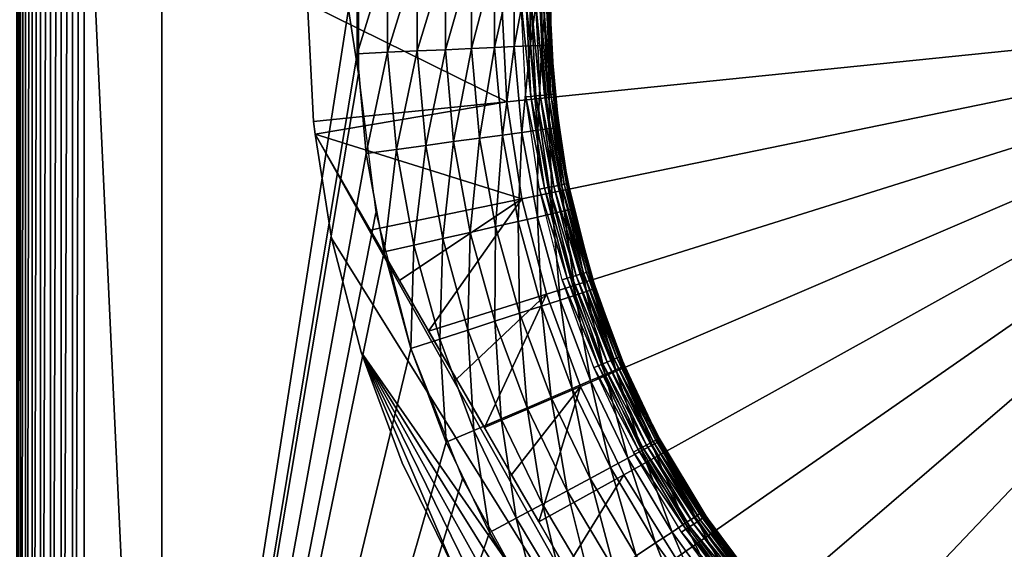
# Model space of a CAD drawing. Extents: x 0 to 603, y 0 to 78.
# Drawn here: x 571 to 582, y 52 to 58 of the extents above; entities that cross this region are included whole.
import ezdxf

# ---------------------------------------------------------------- set-up
doc = ezdxf.new("R2010")
doc.units = 0
doc.header["$MEASUREMENT"] = 0

msp = doc.modelspace()

# ---------------------------------------------------------------- linework, layer by layer
for points in [[(572.82782, 75.5, 980.200012), (571.32782, 75.5, 980.200012), (572.82782, 43.25, 980.200012)], [(572.82782, 43.25, 980.200012), (571.32782, 75.5, 980.200012), (571.32782, 43.25, 980.200012)], [(571.338379, 40.5, 13.27845), (571.338379, 75.5, 13.27845), (571.369995, 75.5, 13.16058)], [(571.338379, 40.5, 13.27845), (571.369995, 75.5, 13.16058), (571.369995, 40.5, 13.16058)], [(571.369995, 40.5, 13.16058), (571.369995, 75.5, 13.16058), (571.42157, 75.5, 13.05)], [(571.369995, 40.5, 13.16058), (571.42157, 75.5, 13.05), (571.42157, 40.5, 13.05)], [(571.42157, 40.5, 13.05), (571.42157, 75.5, 13.05), (571.491577, 75.5, 12.95005)], [(571.42157, 40.5, 13.05), (571.491577, 75.5, 12.95005), (571.491577, 40.5, 12.95005)], [(571.491577, 40.5, 12.95005), (571.491577, 75.5, 12.95005), (571.57782, 75.5, 12.86377)], [(571.491577, 40.5, 12.95005), (571.57782, 75.5, 12.86377), (571.57782, 40.5, 12.86377)], [(571.57782, 40.5, 12.86377), (571.57782, 75.5, 12.86377), (571.677795, 75.5, 12.79378)], [(571.57782, 40.5, 12.86377), (571.677795, 75.5, 12.79378), (571.677795, 40.5, 12.79378)], [(571.677795, 40.5, 12.79378), (571.677795, 75.5, 12.79378), (571.788391, 75.5, 12.74221)], [(571.677795, 40.5, 12.79378), (571.788391, 75.5, 12.74221), (571.788391, 40.5, 12.74221)], [(571.788391, 40.5, 12.74221), (571.788391, 75.5, 12.74221), (571.906189, 75.5, 12.71063)], [(571.788391, 40.5, 12.74221), (571.906189, 75.5, 12.71063), (571.906189, 40.5, 12.71063)], [(571.906189, 40.5, 12.71063), (571.906189, 75.5, 12.71063), (572.027771, 75.5, 12.7)], [(571.906189, 40.5, 12.71063), (572.027771, 75.5, 12.7), (572.027771, 40.5, 12.7)], [(572.027771, 75.5, 12.7), (574.850525, 58.722092, 12.7), (574.850525, 57.277908, 12.7)], [(572.027771, 75.5, 12.7), (574.850525, 57.277908, 12.7), (572.027771, 40.5, 12.7)], [(572.027771, 40.5, 981.700012), (574.839417, 58.515942, 981.700012), (572.027771, 75.5, 981.700012)], [(572.82782, 43.25, 83.849998), (572.82782, 46, 50.25), (572.82782, 75.5, 83.849998)], [(572.82782, 75.5, 83.849998), (572.82782, 46, 50.25), (572.82782, 70, 50.25)], [(572.82782, 75.5, 14.2), (572.82782, 70, 26.25), (572.82782, 43.25, 14.2)], [(572.82782, 70, 141.449997), (572.82782, 75.5, 170.199997), (572.82782, 46, 141.449997)], [(572.82782, 46, 141.449997), (572.82782, 75.5, 170.199997), (572.82782, 43.25, 170.199997)], [(572.82782, 70, 117.449997), (572.82782, 43.25, 83.849998), (572.82782, 75.5, 83.849998)], [(572.82782, 70, 198.949997), (572.82782, 43.25, 170.199997), (572.82782, 75.5, 170.199997)], [(572.82782, 70, 222.949997), (572.82782, 75.5, 279.200012), (572.82782, 46, 222.949997)], [(572.82782, 46, 222.949997), (572.82782, 75.5, 279.200012), (572.82782, 43.25, 279.200012)], [(572.82782, 70, 359.450012), (572.82782, 75.5, 388.200012), (572.82782, 46, 359.450012)], [(572.82782, 46, 359.450012), (572.82782, 75.5, 388.200012), (572.82782, 43.25, 388.200012)], [(572.82782, 70, 335.450012), (572.82782, 43.25, 279.200012), (572.82782, 75.5, 279.200012)], [(572.82782, 70, 416.950012), (572.82782, 43.25, 388.200012), (572.82782, 75.5, 388.200012)], [(572.82782, 70, 440.950012), (572.82782, 75.5, 497.200012), (572.82782, 46, 440.950012)], [(572.82782, 46, 440.950012), (572.82782, 75.5, 497.200012), (572.82782, 43.25, 497.200012)], [(572.82782, 75.5, 497.200012), (572.82782, 70, 553.450012), (572.82782, 43.25, 497.200012)], [(572.82782, 70, 658.950012), (572.82782, 75.5, 715.200012), (572.82782, 46, 658.950012)], [(572.82782, 46, 658.950012), (572.82782, 75.5, 715.200012), (572.82782, 43.25, 715.200012)], [(572.82782, 70, 771.450012), (572.82782, 43.25, 715.200012), (572.82782, 75.5, 715.200012)], [(572.82782, 70, 852.950012), (572.82782, 43.25, 824.200012), (572.82782, 75.5, 824.200012)], [(572.82782, 75.5, 824.200012), (572.82782, 43.25, 824.200012), (572.82782, 46, 795.450012)], [(572.82782, 75.5, 824.200012), (572.82782, 46, 795.450012), (572.82782, 70, 795.450012)], [(572.82782, 70, 876.950012), (572.82782, 75.5, 910.549988), (572.82782, 46, 876.950012)], [(572.82782, 46, 968.150024), (572.82782, 70, 968.150024), (572.82782, 75.5, 974.174988)], [(572.82782, 75.5, 910.549988), (572.82782, 70, 944.150024), (572.82782, 43.25, 910.549988)], [(572.82782, 75.5, 910.549988), (572.82782, 43.25, 910.549988), (572.82782, 46, 876.950012)], [(572.82782, 46, 968.150024), (572.82782, 75.5, 974.174988), (572.82782, 43.25, 974.174988)], [(572.82782, 43.25, 974.174988), (572.82782, 75.5, 974.174988), (572.82782, 75.5, 980.200012)], [(572.82782, 43.25, 974.174988), (572.82782, 75.5, 980.200012), (572.82782, 43.25, 980.200012)], [(572.82782, 43.25, 14.2), (572.82782, 70, 26.25), (572.82782, 46, 26.25)], [(572.82782, 46, 117.449997), (572.82782, 43.25, 83.849998), (572.82782, 70, 117.449997)], [(572.82782, 46, 198.949997), (572.82782, 43.25, 170.199997), (572.82782, 70, 198.949997)], [(572.82782, 46, 335.450012), (572.82782, 43.25, 279.200012), (572.82782, 70, 335.450012)], [(572.82782, 46, 416.950012), (572.82782, 43.25, 388.200012), (572.82782, 70, 416.950012)], [(572.82782, 70, 634.950012), (572.82782, 46, 634.950012), (572.82782, 70, 577.450012)], [(572.82782, 43.25, 497.200012), (572.82782, 70, 553.450012), (572.82782, 46, 553.450012)], [(572.82782, 46, 634.950012), (572.82782, 46, 577.450012), (572.82782, 70, 577.450012)], [(572.82782, 46, 771.450012), (572.82782, 43.25, 715.200012), (572.82782, 70, 771.450012)], [(572.82782, 46, 944.150024), (572.82782, 43.25, 910.549988), (572.82782, 70, 944.150024)], [(572.82782, 46, 852.950012), (572.82782, 43.25, 824.200012), (572.82782, 70, 852.950012)], [(572.027771, 40.5, 981.700012), (574.839417, 57.484051, 981.700012), (574.839417, 58.515942, 981.700012)], [(575.151917, 58.501911, 981.675415), (574.839417, 58.515942, 981.700012), (574.839417, 57.484051, 981.700012)], [(575.151917, 58.501911, 981.675415), (574.839417, 57.484051, 981.700012), (575.151917, 57.498089, 981.675415)], [(575.456787, 58.48822, 981.602112), (575.151917, 58.501911, 981.675415), (575.151917, 57.498089, 981.675415)], [(575.456787, 58.48822, 981.602112), (575.151917, 57.498089, 981.675415), (575.456787, 57.51178, 981.602112)], [(575.746399, 58.475208, 981.481995), (575.456787, 58.48822, 981.602112), (575.456787, 57.51178, 981.602112)], [(575.746399, 58.475208, 981.481995), (575.456787, 57.51178, 981.602112), (575.746399, 57.524792, 981.481995)], [(576.013794, 58.4632, 981.317993), (575.746399, 58.475208, 981.481995), (575.746399, 57.524792, 981.481995)], [(576.013794, 58.4632, 981.317993), (575.746399, 57.524792, 981.481995), (576.013794, 57.536789, 981.317993)], [(576.252197, 58.452499, 981.114197), (576.013794, 58.4632, 981.317993), (576.013794, 57.536789, 981.317993)], [(576.252197, 58.452499, 981.114197), (576.013794, 57.536789, 981.317993), (576.252197, 57.547501, 981.114197)], [(576.455811, 58.443352, 980.87561), (576.252197, 58.452499, 981.114197), (576.252197, 57.547501, 981.114197)], [(576.455811, 58.443352, 980.87561), (576.252197, 57.547501, 981.114197), (576.455811, 57.556648, 980.87561)], [(576.619629, 58.435989, 980.607971), (576.455811, 58.443352, 980.87561), (576.455811, 57.556648, 980.87561)], [(576.619629, 58.435989, 980.607971), (576.455811, 57.556648, 980.87561), (576.619629, 57.563999, 980.607971)], [(576.739624, 58.430611, 980.317993), (576.619629, 58.435989, 980.607971), (576.619629, 57.563999, 980.607971)], [(576.739624, 58.430611, 980.317993), (576.619629, 57.563999, 980.607971), (576.739624, 57.569389, 980.317993)], [(576.812805, 58.427319, 980.012878), (576.739624, 58.430611, 980.317993), (576.739624, 57.569389, 980.317993)], [(576.812805, 58.427319, 980.012878), (576.739624, 57.569389, 980.317993), (576.812805, 57.572681, 980.012878)], [(576.812805, 57.572681, 980.012878), (576.833618, 57.668449, 979.700012), (576.812805, 58.427319, 980.012878)], [(576.812805, 58.427319, 980.012878), (576.833618, 57.668449, 979.700012), (576.837402, 58.426208, 979.700012)], [(576.833618, 57.668449, 969), (576.82782, 58, 969), (576.837402, 58.426208, 979.700012)], [(576.833618, 57.668449, 979.700012), (576.833618, 57.668449, 969), (576.837402, 58.426208, 979.700012)], [(576.379089, 56.988319, 6.699998), (574.389404, 56.78598, 7.8547), (574.32782, 58, 7.8547)], [(576.379089, 56.988319, 6.699998), (574.32782, 58, 7.8547), (576.32782, 58, 6.699998)], [(574.389404, 56.78598, 7.8547), (574.389404, 56.78598, 12.7), (574.32782, 58, 12.7)], [(574.389404, 56.78598, 7.8547), (574.32782, 58, 12.7), (574.32782, 58, 7.8547)], [(586.32782, 58, 6.699998), (576.379089, 56.988319, 6.699998), (576.32782, 58, 6.699998)], [(586.32782, 58, 6.699998), (576.532471, 55.987011, 6.699998), (576.379089, 56.988319, 6.699998)], [(576.62677, 57.04454, 968.70459), (576.575012, 57.039429, 968.700012), (576.527771, 58, 968.700012)], [(576.62677, 57.04454, 968.70459), (576.527771, 58, 968.700012), (576.579895, 58, 968.70459)], [(576.786377, 55.006371, 6.699998), (576.532471, 55.987011, 6.699998), (586.32782, 58, 6.699998)], [(576.677124, 57.049492, 968.718079), (576.62677, 57.04454, 968.70459), (576.579895, 58, 968.70459)], [(576.677124, 57.049492, 968.718079), (576.579895, 58, 968.70459), (576.630371, 58, 968.718079)], [(576.724304, 57.054131, 968.740173), (576.677124, 57.049492, 968.718079), (576.630371, 58, 968.718079)], [(576.724304, 57.054131, 968.740173), (576.630371, 58, 968.718079), (576.677795, 58, 968.740173)], [(576.766907, 57.058331, 968.770203), (576.724304, 57.054131, 968.740173), (576.677795, 58, 968.740173)], [(576.766907, 57.058331, 968.770203), (576.677795, 58, 968.740173), (576.720581, 58, 968.770203)], [(576.803711, 57.061958, 968.80719), (576.766907, 57.058331, 968.770203), (576.720581, 58, 968.770203)], [(576.803711, 57.061958, 968.80719), (576.720581, 58, 968.770203), (576.757629, 58, 968.80719)], [(576.833496, 57.064899, 968.849976), (576.803711, 57.061958, 968.80719), (576.757629, 58, 968.80719)], [(576.833496, 57.064899, 968.849976), (576.757629, 58, 968.80719), (576.787598, 58, 968.849976)], [(586.32782, 58, 6.699998), (577.138184, 54.056438, 6.699998), (576.786377, 55.006371, 6.699998)], [(576.85553, 57.067059, 968.8974), (576.833496, 57.064899, 968.849976), (576.787598, 58, 968.849976)], [(576.85553, 57.067059, 968.8974), (576.787598, 58, 968.849976), (576.809692, 58, 968.8974)], [(576.869019, 57.06839, 968.947876), (576.85553, 57.067059, 968.8974), (576.809692, 58, 968.8974)], [(576.869019, 57.06839, 968.947876), (576.809692, 58, 968.8974), (576.823181, 58, 968.947876)], [(576.823181, 58, 968.947876), (576.82782, 58, 969), (576.833618, 57.668449, 969)], [(576.823181, 58, 968.947876), (576.833618, 57.668449, 969), (576.869019, 57.06839, 968.947876)], [(586.32782, 58, 6.699998), (577.58429, 53.14698, 6.699998), (577.138184, 54.056438, 6.699998)], [(578.120178, 52.287319, 6.699998), (577.58429, 53.14698, 6.699998), (586.32782, 58, 6.699998)], [(586.32782, 58, 6.699998), (578.740173, 51.486271, 6.699998), (578.120178, 52.287319, 6.699998)], [(586.32782, 58, 6.699998), (579.43811, 50.752071, 6.699998), (578.740173, 51.486271, 6.699998)], [(580.206726, 50.092239, 6.699998), (579.43811, 50.752071, 6.699998), (586.32782, 58, 6.699998)], [(586.32782, 58, 6.699998), (581.038086, 49.513561, 6.699998), (580.206726, 50.092239, 6.699998)], [(586.32782, 58, 6.699998), (581.923828, 49.02195, 6.699998), (581.038086, 49.513561, 6.699998)], [(576.812805, 57.572681, 980.012878), (576.837402, 57.57378, 979.700012), (576.833618, 57.668449, 979.700012)], [(576.869019, 57.06839, 968.947876), (576.833618, 57.668449, 969), (576.873474, 57.06884, 969)], [(576.837402, 57.57378, 979.700012), (576.873474, 57.06884, 969), (576.833618, 57.668449, 969)], [(576.837402, 57.57378, 979.700012), (576.833618, 57.668449, 969), (576.833618, 57.668449, 979.700012)], [(575.151917, 57.498089, 981.675415), (574.839417, 57.484051, 981.700012), (574.931885, 56.456322, 981.700012)], [(575.151917, 57.498089, 981.675415), (574.931885, 56.456322, 981.700012), (575.241882, 56.49831, 981.675415)], [(575.456787, 57.51178, 981.602112), (575.151917, 57.498089, 981.675415), (575.241882, 56.49831, 981.675415)], [(575.456787, 57.51178, 981.602112), (575.241882, 56.49831, 981.675415), (575.544312, 56.53928, 981.602112)], [(575.746399, 57.524792, 981.481995), (575.456787, 57.51178, 981.602112), (575.544312, 56.53928, 981.602112)], [(575.746399, 57.524792, 981.481995), (575.544312, 56.53928, 981.602112), (575.831604, 56.578201, 981.481995)], [(576.013794, 57.536789, 981.317993), (575.746399, 57.524792, 981.481995), (575.831604, 56.578201, 981.481995)], [(576.013794, 57.536789, 981.317993), (575.831604, 56.578201, 981.481995), (576.096802, 56.61412, 981.317993)], [(576.252197, 57.547501, 981.114197), (576.013794, 57.536789, 981.317993), (576.096802, 56.61412, 981.317993)], [(576.252197, 57.547501, 981.114197), (576.096802, 56.61412, 981.317993), (576.333313, 56.646149, 981.114197)], [(576.455811, 57.556648, 980.87561), (576.252197, 57.547501, 981.114197), (576.333313, 56.646149, 981.114197)], [(576.455811, 57.556648, 980.87561), (576.333313, 56.646149, 981.114197), (576.535278, 56.673512, 980.87561)], [(576.619629, 57.563999, 980.607971), (576.455811, 57.556648, 980.87561), (576.535278, 56.673512, 980.87561)], [(576.619629, 57.563999, 980.607971), (576.535278, 56.673512, 980.87561), (576.697815, 56.695518, 980.607971)], [(576.739624, 57.569389, 980.317993), (576.619629, 57.563999, 980.607971), (576.697815, 56.695518, 980.607971)], [(576.739624, 57.569389, 980.317993), (576.697815, 56.695518, 980.607971), (576.816772, 56.711639, 980.317993)], [(576.812805, 57.572681, 980.012878), (576.739624, 57.569389, 980.317993), (576.816772, 56.711639, 980.317993)], [(576.889404, 56.721481, 980.012878), (576.837402, 57.57378, 979.700012), (576.812805, 57.572681, 980.012878)], [(576.812805, 57.572681, 980.012878), (576.816772, 56.711639, 980.317993), (576.889404, 56.721481, 980.012878)], [(576.913818, 56.724781, 979.700012), (576.873474, 57.06884, 969), (576.837402, 57.57378, 979.700012)], [(576.889404, 56.721481, 980.012878), (576.913818, 56.724781, 979.700012), (576.837402, 57.57378, 979.700012)], [(574.931885, 56.456322, 981.700012), (574.839417, 57.484051, 981.700012), (572.027771, 40.5, 981.700012)], [(572.027771, 40.5, 12.7), (574.850525, 57.277908, 12.7), (575.031494, 55.845112, 12.7)], [(576.767212, 56.098282, 968.70459), (576.575012, 57.039429, 968.700012), (576.62677, 57.04454, 968.70459)], [(576.767212, 56.098282, 968.70459), (576.716125, 56.088112, 968.700012), (576.575012, 57.039429, 968.700012)], [(576.816711, 56.108131, 968.718079), (576.62677, 57.04454, 968.70459), (576.677124, 57.049492, 968.718079)], [(576.816711, 56.108131, 968.718079), (576.767212, 56.098282, 968.70459), (576.62677, 57.04454, 968.70459)], [(576.86322, 56.117378, 968.740173), (576.677124, 57.049492, 968.718079), (576.724304, 57.054131, 968.740173)], [(576.86322, 56.117378, 968.740173), (576.816711, 56.108131, 968.718079), (576.677124, 57.049492, 968.718079)], [(576.905212, 56.125729, 968.770203), (576.724304, 57.054131, 968.740173), (576.766907, 57.058331, 968.770203)], [(576.905212, 56.125729, 968.770203), (576.86322, 56.117378, 968.740173), (576.724304, 57.054131, 968.740173)], [(576.941528, 56.13295, 968.80719), (576.766907, 57.058331, 968.770203), (576.803711, 57.061958, 968.80719)], [(576.941528, 56.13295, 968.80719), (576.905212, 56.125729, 968.770203), (576.766907, 57.058331, 968.770203)], [(576.970886, 56.138802, 968.849976), (576.803711, 57.061958, 968.80719), (576.833496, 57.064899, 968.849976)], [(576.970886, 56.138802, 968.849976), (576.941528, 56.13295, 968.80719), (576.803711, 57.061958, 968.80719)], [(576.992615, 56.143108, 968.8974), (576.833496, 57.064899, 968.849976), (576.85553, 57.067059, 968.8974)], [(576.992615, 56.143108, 968.8974), (576.970886, 56.138802, 968.849976), (576.833496, 57.064899, 968.849976)], [(577.00592, 56.145748, 968.947876), (576.85553, 57.067059, 968.8974), (576.869019, 57.06839, 968.947876)], [(577.00592, 56.145748, 968.947876), (576.992615, 56.143108, 968.8974), (576.85553, 57.067059, 968.8974)], [(576.869019, 57.06839, 968.947876), (576.873474, 57.06884, 969), (576.972107, 56.350342, 969)], [(576.972107, 56.350342, 969), (577.00592, 56.145748, 968.947876), (576.869019, 57.06839, 968.947876)], [(576.913818, 56.724781, 979.700012), (576.972107, 56.350342, 969), (576.873474, 57.06884, 969)], [(574.403625, 56.653309, 7.8547), (574.389404, 56.78598, 7.8547), (576.379089, 56.988319, 6.699998)], [(576.532471, 55.987011, 6.699998), (574.403625, 56.653309, 7.8547), (576.379089, 56.988319, 6.699998)], [(574.389404, 56.78598, 7.8547), (574.403625, 56.653309, 7.8547), (574.403625, 56.653309, 10.7)], [(574.403625, 56.653309, 10.7), (574.573425, 55.584419, 12.7), (574.389404, 56.78598, 12.7)], [(574.403625, 56.653309, 10.7), (574.389404, 56.78598, 12.7), (574.389404, 56.78598, 7.8547)], [(576.697815, 56.695518, 980.607971), (576.535278, 56.673512, 980.87561), (576.693604, 55.801048, 980.87561)], [(576.697815, 56.695518, 980.607971), (576.693604, 55.801048, 980.87561), (576.853516, 55.83754, 980.607971)], [(576.816772, 56.711639, 980.317993), (576.697815, 56.695518, 980.607971), (576.853516, 55.83754, 980.607971)], [(576.889404, 56.721481, 980.012878), (576.816772, 56.711639, 980.317993), (576.97052, 55.864269, 980.317993)], [(576.816772, 56.711639, 980.317993), (576.853516, 55.83754, 980.607971), (576.97052, 55.864269, 980.317993)], [(576.972107, 56.350342, 979.700012), (576.913818, 56.724781, 979.700012), (576.889404, 56.721481, 980.012878)], [(576.972107, 56.350342, 979.700012), (576.889404, 56.721481, 980.012878), (577.065979, 55.886051, 979.700012)], [(577.065979, 55.886051, 979.700012), (576.889404, 56.721481, 980.012878), (577.041992, 55.880569, 980.012878)], [(576.889404, 56.721481, 980.012878), (576.97052, 55.864269, 980.317993), (577.041992, 55.880569, 980.012878)], [(576.972107, 56.350342, 979.700012), (576.972107, 56.350342, 969), (576.913818, 56.724781, 979.700012)], [(574.573425, 55.584419, 10.7), (574.403625, 56.653309, 10.7), (578.982483, 48.510689, 10.7)], [(578.982483, 48.510689, 10.7), (574.403625, 56.653309, 10.7), (579.199402, 48.346691, 10.7)], [(575.27301, 55.147449, 7.51804), (574.403625, 56.653309, 10.7), (574.973328, 55.666592, 7.619023)], [(574.973328, 55.666592, 7.619023), (574.403625, 56.653309, 10.7), (574.403625, 56.653309, 7.8547)], [(575.27301, 55.147449, 7.51804), (575.574097, 54.625999, 7.433582), (574.403625, 56.653309, 10.7)], [(574.403625, 56.653309, 10.7), (575.574097, 54.625999, 7.433582), (575.860718, 54.129551, 7.369597)], [(574.403625, 56.653309, 10.7), (575.860718, 54.129551, 7.369597), (576.148193, 53.631592, 7.321998)], [(576.148193, 53.631592, 7.321998), (576.428711, 53.145699, 7.291922), (574.403625, 56.653309, 10.7)], [(574.403625, 56.653309, 10.7), (576.428711, 53.145699, 7.291922), (576.708618, 52.660919, 7.278256)], [(574.403625, 56.653309, 10.7), (576.708618, 52.660919, 7.278256), (579.199402, 48.346691, 10.7)], [(574.973328, 55.666592, 7.619023), (574.403625, 56.653309, 7.8547), (576.532471, 55.987011, 6.699998)], [(574.573425, 55.584419, 10.7), (574.573425, 55.584419, 12.7), (574.403625, 56.653309, 10.7)], [(576.096802, 56.61412, 981.317993), (575.831604, 56.578201, 981.481995), (576.001282, 55.643051, 981.481995)], [(576.096802, 56.61412, 981.317993), (576.001282, 55.643051, 981.481995), (576.262207, 55.702599, 981.317993)], [(576.333313, 56.646149, 981.114197), (576.096802, 56.61412, 981.317993), (576.262207, 55.702599, 981.317993)], [(576.333313, 56.646149, 981.114197), (576.262207, 55.702599, 981.317993), (576.494873, 55.755699, 981.114197)], [(576.535278, 56.673512, 980.87561), (576.333313, 56.646149, 981.114197), (576.494873, 55.755699, 981.114197)], [(576.535278, 56.673512, 980.87561), (576.494873, 55.755699, 981.114197), (576.693604, 55.801048, 980.87561)], [(575.241882, 56.49831, 981.675415), (574.931885, 56.456322, 981.700012), (575.116089, 55.44101, 981.700012)], [(575.241882, 56.49831, 981.675415), (575.116089, 55.44101, 981.700012), (575.421204, 55.510632, 981.675415)], [(575.544312, 56.53928, 981.602112), (575.241882, 56.49831, 981.675415), (575.421204, 55.510632, 981.675415)], [(575.544312, 56.53928, 981.602112), (575.421204, 55.510632, 981.675415), (575.718689, 55.578529, 981.602112)], [(575.831604, 56.578201, 981.481995), (575.544312, 56.53928, 981.602112), (575.718689, 55.578529, 981.602112)], [(575.831604, 56.578201, 981.481995), (575.718689, 55.578529, 981.602112), (576.001282, 55.643051, 981.481995)], [(572.027771, 40.5, 981.700012), (575.116089, 55.44101, 981.700012), (574.931885, 56.456322, 981.700012)], [(576.972107, 56.350342, 969), (577.010315, 56.146641, 969), (577.00592, 56.145748, 968.947876)], [(577.065979, 55.886051, 979.700012), (577.010315, 56.146641, 969), (576.972107, 56.350342, 979.700012)], [(576.972107, 56.350342, 979.700012), (577.010315, 56.146641, 969), (576.972107, 56.350342, 969)], [(576.999573, 55.17033, 968.70459), (576.716125, 56.088112, 968.700012), (576.767212, 56.098282, 968.70459)], [(576.999573, 55.17033, 968.70459), (576.949829, 55.155209, 968.700012), (576.716125, 56.088112, 968.700012)], [(577.047974, 55.18499, 968.718079), (576.767212, 56.098282, 968.70459), (576.816711, 56.108131, 968.718079)], [(577.047974, 55.18499, 968.718079), (576.999573, 55.17033, 968.70459), (576.767212, 56.098282, 968.70459)], [(577.093323, 55.19875, 968.740173), (576.816711, 56.108131, 968.718079), (576.86322, 56.117378, 968.740173)], [(577.093323, 55.19875, 968.740173), (577.047974, 55.18499, 968.718079), (576.816711, 56.108131, 968.718079)], [(577.134277, 55.211189, 968.770203), (576.86322, 56.117378, 968.740173), (576.905212, 56.125729, 968.770203)], [(577.134277, 55.211189, 968.770203), (577.093323, 55.19875, 968.740173), (576.86322, 56.117378, 968.740173)], [(577.169678, 55.22192, 968.80719), (576.905212, 56.125729, 968.770203), (576.941528, 56.13295, 968.80719)], [(577.169678, 55.22192, 968.80719), (577.134277, 55.211189, 968.770203), (576.905212, 56.125729, 968.770203)], [(577.198425, 55.230629, 968.849976), (576.941528, 56.13295, 968.80719), (576.970886, 56.138802, 968.849976)], [(577.198425, 55.230629, 968.849976), (577.169678, 55.22192, 968.80719), (576.941528, 56.13295, 968.80719)], [(577.219482, 55.237041, 968.8974), (576.970886, 56.138802, 968.849976), (576.992615, 56.143108, 968.8974)], [(577.219482, 55.237041, 968.8974), (577.198425, 55.230629, 968.849976), (576.970886, 56.138802, 968.849976)], [(577.232483, 55.240971, 968.947876), (576.992615, 56.143108, 968.8974), (577.00592, 56.145748, 968.947876)], [(577.232483, 55.240971, 968.947876), (577.219482, 55.237041, 968.8974), (576.992615, 56.143108, 968.8974)], [(577.00592, 56.145748, 968.947876), (577.010315, 56.146641, 969), (577.236877, 55.24229, 969)], [(577.00592, 56.145748, 968.947876), (577.236877, 55.24229, 969), (577.232483, 55.240971, 968.947876)], [(577.065979, 55.886051, 979.700012), (577.236877, 55.24229, 969), (577.010315, 56.146641, 969)], [(576.532471, 55.987011, 6.699998), (575.27301, 55.147449, 7.51804), (574.973328, 55.666592, 7.619023)], [(576.532471, 55.987011, 6.699998), (575.574097, 54.625999, 7.433582), (575.27301, 55.147449, 7.51804)], [(576.786377, 55.006371, 6.699998), (575.574097, 54.625999, 7.433582), (576.532471, 55.987011, 6.699998)], [(577.041992, 55.880569, 980.012878), (576.97052, 55.864269, 980.317993), (577.199707, 55.034088, 980.317993)], [(577.065979, 55.886051, 979.700012), (577.041992, 55.880569, 980.012878), (577.269287, 55.056728, 980.012878)], [(577.041992, 55.880569, 980.012878), (577.199707, 55.034088, 980.317993), (577.269287, 55.056728, 980.012878)], [(577.292786, 55.064339, 979.700012), (577.236877, 55.24229, 969), (577.065979, 55.886051, 979.700012)], [(577.065979, 55.886051, 979.700012), (577.269287, 55.056728, 980.012878), (577.292786, 55.064339, 979.700012)], [(575.031494, 55.845112, 12.7), (575.390625, 54.446301, 12.7), (572.027771, 40.5, 12.7)], [(576.693604, 55.801048, 980.87561), (576.494873, 55.755699, 981.114197), (576.735596, 54.88332, 981.114197)], [(576.853516, 55.83754, 980.607971), (576.693604, 55.801048, 980.87561), (576.929504, 54.946301, 980.87561)], [(576.693604, 55.801048, 980.87561), (576.735596, 54.88332, 981.114197), (576.929504, 54.946301, 980.87561)], [(576.97052, 55.864269, 980.317993), (576.853516, 55.83754, 980.607971), (577.085388, 54.996979, 980.607971)], [(576.853516, 55.83754, 980.607971), (576.929504, 54.946301, 980.87561), (577.085388, 54.996979, 980.607971)], [(576.97052, 55.864269, 980.317993), (577.085388, 54.996979, 980.607971), (577.199707, 55.034088, 980.317993)], [(576.262207, 55.702599, 981.317993), (576.001282, 55.643051, 981.481995), (576.254211, 54.726879, 981.481995)], [(576.262207, 55.702599, 981.317993), (576.254211, 54.726879, 981.481995), (576.508728, 54.80957, 981.317993)], [(576.494873, 55.755699, 981.114197), (576.262207, 55.702599, 981.317993), (576.508728, 54.80957, 981.317993)], [(576.494873, 55.755699, 981.114197), (576.508728, 54.80957, 981.317993), (576.735596, 54.88332, 981.114197)], [(574.573425, 55.584419, 10.7), (578.982483, 48.510689, 10.7), (574.878113, 54.407639, 10.7)], [(574.878113, 54.407639, 10.7), (574.878113, 54.407639, 12.7), (574.573425, 55.584419, 12.7)], [(574.878113, 54.407639, 10.7), (574.573425, 55.584419, 12.7), (574.573425, 55.584419, 10.7)], [(575.718689, 55.578529, 981.602112), (575.421204, 55.510632, 981.675415), (575.688171, 54.54298, 981.675415)], [(575.718689, 55.578529, 981.602112), (575.688171, 54.54298, 981.675415), (575.978394, 54.637291, 981.602112)], [(576.001282, 55.643051, 981.481995), (575.718689, 55.578529, 981.602112), (575.978394, 54.637291, 981.602112)], [(576.001282, 55.643051, 981.481995), (575.978394, 54.637291, 981.602112), (576.254211, 54.726879, 981.481995)], [(575.421204, 55.510632, 981.675415), (575.116089, 55.44101, 981.700012), (575.390625, 54.446301, 981.700012)], [(575.421204, 55.510632, 981.675415), (575.390625, 54.446301, 981.700012), (575.688171, 54.54298, 981.675415)], [(572.027771, 40.5, 981.700012), (575.390625, 54.446301, 981.700012), (575.116089, 55.44101, 981.700012)], [(577.321899, 54.269642, 968.70459), (576.949829, 55.155209, 968.700012), (576.999573, 55.17033, 968.70459)], [(577.368591, 54.288971, 968.718079), (576.999573, 55.17033, 968.70459), (577.047974, 55.18499, 968.718079)], [(577.368591, 54.288971, 968.718079), (577.321899, 54.269642, 968.70459), (576.999573, 55.17033, 968.70459)], [(577.412415, 54.307098, 968.740173), (577.047974, 55.18499, 968.718079), (577.093323, 55.19875, 968.740173)], [(577.412415, 54.307098, 968.740173), (577.368591, 54.288971, 968.718079), (577.047974, 55.18499, 968.718079)], [(577.451904, 54.323502, 968.770203), (577.093323, 55.19875, 968.740173), (577.134277, 55.211189, 968.770203)], [(577.451904, 54.323502, 968.770203), (577.412415, 54.307098, 968.740173), (577.093323, 55.19875, 968.740173)], [(577.486084, 54.33765, 968.80719), (577.134277, 55.211189, 968.770203), (577.169678, 55.22192, 968.80719)], [(577.486084, 54.33765, 968.80719), (577.451904, 54.323502, 968.770203), (577.134277, 55.211189, 968.770203)], [(577.513794, 54.349121, 968.849976), (577.169678, 55.22192, 968.80719), (577.198425, 55.230629, 968.849976)], [(577.513794, 54.349121, 968.849976), (577.486084, 54.33765, 968.80719), (577.169678, 55.22192, 968.80719)], [(577.53418, 54.357578, 968.8974), (577.198425, 55.230629, 968.849976), (577.219482, 55.237041, 968.8974)], [(577.53418, 54.357578, 968.8974), (577.513794, 54.349121, 968.849976), (577.198425, 55.230629, 968.849976)], [(577.546692, 54.362759, 968.947876), (577.219482, 55.237041, 968.8974), (577.232483, 55.240971, 968.947876)], [(577.546692, 54.362759, 968.947876), (577.53418, 54.357578, 968.8974), (577.219482, 55.237041, 968.8974)], [(577.232483, 55.240971, 968.947876), (577.236877, 55.24229, 969), (577.292786, 55.064339, 969)], [(577.232483, 55.240971, 968.947876), (577.292786, 55.064339, 969), (577.546692, 54.362759, 968.947876)], [(577.292786, 55.064339, 979.700012), (577.292786, 55.064339, 969), (577.236877, 55.24229, 969)], [(577.321899, 54.269642, 968.70459), (577.273804, 54.249699, 968.700012), (576.949829, 55.155209, 968.700012)], [(577.292786, 55.064339, 979.700012), (577.269287, 55.056728, 980.012878), (577.56958, 54.25658, 980.012878)], [(577.546692, 54.362759, 968.947876), (577.292786, 55.064339, 969), (577.550903, 54.36451, 969)], [(577.592285, 54.266258, 979.700012), (577.550903, 54.36451, 969), (577.292786, 55.064339, 979.700012)], [(577.550903, 54.36451, 969), (577.292786, 55.064339, 969), (577.292786, 55.064339, 979.700012)], [(577.292786, 55.064339, 979.700012), (577.56958, 54.25658, 980.012878), (577.592285, 54.266258, 979.700012)], [(576.786377, 55.006371, 6.699998), (575.860718, 54.129551, 7.369597), (575.574097, 54.625999, 7.433582)], [(576.148193, 53.631592, 7.321998), (575.860718, 54.129551, 7.369597), (576.786377, 55.006371, 6.699998)], [(576.786377, 55.006371, 6.699998), (577.138184, 54.056438, 6.699998), (576.148193, 53.631592, 7.321998)], [(577.085388, 54.996979, 980.607971), (576.929504, 54.946301, 980.87561), (577.241089, 54.116138, 980.87561)], [(577.199707, 55.034088, 980.317993), (577.085388, 54.996979, 980.607971), (577.391785, 54.180592, 980.607971)], [(577.085388, 54.996979, 980.607971), (577.241089, 54.116138, 980.87561), (577.391785, 54.180592, 980.607971)], [(577.269287, 55.056728, 980.012878), (577.199707, 55.034088, 980.317993), (577.502319, 54.227791, 980.317993)], [(577.199707, 55.034088, 980.317993), (577.391785, 54.180592, 980.607971), (577.502319, 54.227791, 980.317993)], [(577.269287, 55.056728, 980.012878), (577.502319, 54.227791, 980.317993), (577.56958, 54.25658, 980.012878)], [(576.735596, 54.88332, 981.114197), (576.508728, 54.80957, 981.317993), (576.834229, 53.942242, 981.317993)], [(576.929504, 54.946301, 980.87561), (576.735596, 54.88332, 981.114197), (577.053589, 54.03603, 981.114197)], [(576.735596, 54.88332, 981.114197), (576.834229, 53.942242, 981.317993), (577.053589, 54.03603, 981.114197)], [(576.929504, 54.946301, 980.87561), (577.053589, 54.03603, 981.114197), (577.241089, 54.116138, 980.87561)], [(576.508728, 54.80957, 981.317993), (576.254211, 54.726879, 981.481995), (576.588196, 53.83707, 981.481995)], [(576.508728, 54.80957, 981.317993), (576.588196, 53.83707, 981.481995), (576.834229, 53.942242, 981.317993)], [(576.254211, 54.726879, 981.481995), (575.978394, 54.637291, 981.602112), (576.321472, 53.72311, 981.602112)], [(576.254211, 54.726879, 981.481995), (576.321472, 53.72311, 981.602112), (576.588196, 53.83707, 981.481995)], [(575.978394, 54.637291, 981.602112), (575.688171, 54.54298, 981.675415), (576.040894, 53.60318, 981.675415)], [(575.978394, 54.637291, 981.602112), (576.040894, 53.60318, 981.675415), (576.321472, 53.72311, 981.602112)], [(575.688171, 54.54298, 981.675415), (575.390625, 54.446301, 981.700012), (575.753174, 53.480209, 981.700012)], [(575.688171, 54.54298, 981.675415), (575.753174, 53.480209, 981.700012), (576.040894, 53.60318, 981.675415)], [(572.027771, 40.5, 12.7), (575.390625, 54.446301, 12.7), (575.922302, 53.103539, 12.7)], [(575.753174, 53.480209, 981.700012), (575.390625, 54.446301, 981.700012), (572.027771, 40.5, 981.700012)], [(574.878113, 54.407639, 10.7), (578.982483, 48.510689, 10.7), (578.060181, 49.302479, 10.7)], [(574.878113, 54.407639, 10.7), (578.060181, 49.302479, 10.7), (577.222717, 50.183529, 10.7)], [(577.222717, 50.183529, 10.7), (576.478577, 51.144779, 10.7), (574.878113, 54.407639, 10.7)], [(574.878113, 54.407639, 10.7), (576.478577, 51.144779, 10.7), (575.835571, 52.176369, 10.7)], [(574.878113, 54.407639, 10.7), (575.835571, 52.176369, 10.7), (575.300293, 53.267731, 10.7)], [(575.300293, 53.267731, 10.7), (575.300293, 53.267731, 12.7), (574.878113, 54.407639, 12.7)], [(575.300293, 53.267731, 10.7), (574.878113, 54.407639, 12.7), (574.878113, 54.407639, 10.7)], [(577.933594, 53.513199, 968.8974), (577.513794, 54.349121, 968.849976), (577.53418, 54.357578, 968.8974)], [(577.945496, 53.519581, 968.947876), (577.53418, 54.357578, 968.8974), (577.546692, 54.362759, 968.947876)], [(577.945496, 53.519581, 968.947876), (577.933594, 53.513199, 968.8974), (577.53418, 54.357578, 968.8974)], [(577.546692, 54.362759, 968.947876), (577.550903, 54.36451, 969), (577.789185, 53.835468, 969)], [(577.789185, 53.835468, 969), (577.945496, 53.519581, 968.947876), (577.546692, 54.362759, 968.947876)], [(577.592285, 54.266258, 979.700012), (577.789185, 53.835468, 969), (577.550903, 54.36451, 969)], [(577.730896, 53.404869, 968.70459), (577.273804, 54.249699, 968.700012), (577.321899, 54.269642, 968.70459)], [(577.775391, 53.42868, 968.718079), (577.321899, 54.269642, 968.70459), (577.368591, 54.288971, 968.718079)], [(577.775391, 53.42868, 968.718079), (577.730896, 53.404869, 968.70459), (577.321899, 54.269642, 968.70459)], [(577.817322, 53.451019, 968.740173), (577.368591, 54.288971, 968.718079), (577.412415, 54.307098, 968.740173)], [(577.817322, 53.451019, 968.740173), (577.775391, 53.42868, 968.718079), (577.368591, 54.288971, 968.718079)], [(577.85498, 53.47121, 968.770203), (577.412415, 54.307098, 968.740173), (577.451904, 54.323502, 968.770203)], [(577.85498, 53.47121, 968.770203), (577.817322, 53.451019, 968.740173), (577.412415, 54.307098, 968.740173)], [(577.887695, 53.48864, 968.80719), (577.451904, 54.323502, 968.770203), (577.486084, 54.33765, 968.80719)], [(577.887695, 53.48864, 968.80719), (577.85498, 53.47121, 968.770203), (577.451904, 54.323502, 968.770203)], [(577.914124, 53.502781, 968.849976), (577.486084, 54.33765, 968.80719), (577.513794, 54.349121, 968.849976)], [(577.914124, 53.502781, 968.849976), (577.887695, 53.48864, 968.80719), (577.486084, 54.33765, 968.80719)], [(577.56958, 54.25658, 980.012878), (577.502319, 54.227791, 980.317993), (577.875916, 53.451859, 980.317993)], [(577.933594, 53.513199, 968.8974), (577.914124, 53.502781, 968.849976), (577.513794, 54.349121, 968.849976)], [(577.592285, 54.266258, 979.700012), (577.56958, 54.25658, 980.012878), (577.789185, 53.835468, 979.700012)], [(577.940491, 53.48658, 980.012878), (577.789185, 53.835468, 979.700012), (577.56958, 54.25658, 980.012878)], [(577.56958, 54.25658, 980.012878), (577.875916, 53.451859, 980.317993), (577.940491, 53.48658, 980.012878)], [(577.789185, 53.835468, 979.700012), (577.789185, 53.835468, 969), (577.592285, 54.266258, 979.700012)], [(577.391785, 54.180592, 980.607971), (577.241089, 54.116138, 980.87561), (577.625793, 53.317242, 980.87561)], [(577.730896, 53.404869, 968.70459), (577.684998, 53.38031, 968.700012), (577.273804, 54.249699, 968.700012)], [(577.502319, 54.227791, 980.317993), (577.391785, 54.180592, 980.607971), (577.770203, 53.394951, 980.607971)], [(577.391785, 54.180592, 980.607971), (577.625793, 53.317242, 980.87561), (577.770203, 53.394951, 980.607971)], [(577.502319, 54.227791, 980.317993), (577.770203, 53.394951, 980.607971), (577.875916, 53.451859, 980.317993)], [(577.138184, 54.056438, 6.699998), (576.428711, 53.145699, 7.291922), (576.148193, 53.631592, 7.321998)], [(577.138184, 54.056438, 6.699998), (576.708618, 52.660919, 7.278256), (576.428711, 53.145699, 7.291922)], [(577.58429, 53.14698, 6.699998), (576.708618, 52.660919, 7.278256), (577.138184, 54.056438, 6.699998)], [(577.241089, 54.116138, 980.87561), (577.053589, 54.03603, 981.114197), (577.446289, 53.220661, 981.114197)], [(577.241089, 54.116138, 980.87561), (577.446289, 53.220661, 981.114197), (577.625793, 53.317242, 980.87561)], [(577.053589, 54.03603, 981.114197), (576.834229, 53.942242, 981.317993), (577.236084, 53.107571, 981.317993)], [(577.053589, 54.03603, 981.114197), (577.236084, 53.107571, 981.317993), (577.446289, 53.220661, 981.114197)], [(576.834229, 53.942242, 981.317993), (576.588196, 53.83707, 981.481995), (577.000488, 52.98077, 981.481995)], [(576.834229, 53.942242, 981.317993), (577.000488, 52.98077, 981.481995), (577.236084, 53.107571, 981.317993)], [(576.588196, 53.83707, 981.481995), (576.321472, 53.72311, 981.602112), (576.745178, 52.84338, 981.602112)], [(576.588196, 53.83707, 981.481995), (576.745178, 52.84338, 981.602112), (577.000488, 52.98077, 981.481995)], [(577.789185, 53.835468, 969), (577.949585, 53.521729, 969), (577.945496, 53.519581, 968.947876)], [(577.962097, 53.498249, 979.700012), (577.949585, 53.521729, 969), (577.789185, 53.835468, 979.700012)], [(577.789185, 53.835468, 979.700012), (577.949585, 53.521729, 969), (577.789185, 53.835468, 969)], [(577.940491, 53.48658, 980.012878), (577.962097, 53.498249, 979.700012), (577.789185, 53.835468, 979.700012)], [(576.321472, 53.72311, 981.602112), (576.040894, 53.60318, 981.675415), (576.476501, 52.698769, 981.675415)], [(576.321472, 53.72311, 981.602112), (576.476501, 52.698769, 981.675415), (576.745178, 52.84338, 981.602112)], [(576.040894, 53.60318, 981.675415), (575.753174, 53.480209, 981.700012), (576.200928, 52.55051, 981.700012)], [(576.040894, 53.60318, 981.675415), (576.200928, 52.55051, 981.700012), (576.476501, 52.698769, 981.675415)], [(572.027771, 40.5, 981.700012), (576.200928, 52.55051, 981.700012), (575.753174, 53.480209, 981.700012)], [(577.875916, 53.451859, 980.317993), (577.770203, 53.394951, 980.607971), (578.217407, 52.646389, 980.607971)], [(578.304077, 52.638748, 968.740173), (577.775391, 53.42868, 968.718079), (577.817322, 53.451019, 968.740173)], [(578.339722, 52.66254, 968.770203), (577.817322, 53.451019, 968.740173), (577.85498, 53.47121, 968.770203)], [(578.339722, 52.66254, 968.770203), (578.304077, 52.638748, 968.740173), (577.817322, 53.451019, 968.740173)], [(578.370483, 52.68309, 968.80719), (577.85498, 53.47121, 968.770203), (577.887695, 53.48864, 968.80719)], [(578.370483, 52.68309, 968.80719), (578.339722, 52.66254, 968.770203), (577.85498, 53.47121, 968.770203)], [(577.940491, 53.48658, 980.012878), (577.875916, 53.451859, 980.317993), (578.317627, 52.712551, 980.317993)], [(577.875916, 53.451859, 980.317993), (578.217407, 52.646389, 980.607971), (578.317627, 52.712551, 980.317993)], [(578.395386, 52.699749, 968.849976), (577.887695, 53.48864, 968.80719), (577.914124, 53.502781, 968.849976)], [(578.395386, 52.699749, 968.849976), (578.370483, 52.68309, 968.80719), (577.887695, 53.48864, 968.80719)], [(578.413818, 52.712029, 968.8974), (577.914124, 53.502781, 968.849976), (577.933594, 53.513199, 968.8974)], [(578.413818, 52.712029, 968.8974), (578.395386, 52.699749, 968.849976), (577.914124, 53.502781, 968.849976)], [(578.424988, 52.719551, 968.947876), (577.933594, 53.513199, 968.8974), (577.945496, 53.519581, 968.947876)], [(578.424988, 52.719551, 968.947876), (578.413818, 52.712029, 968.8974), (577.933594, 53.513199, 968.8974)], [(578.378784, 52.752911, 980.012878), (577.962097, 53.498249, 979.700012), (577.940491, 53.48658, 980.012878)], [(577.940491, 53.48658, 980.012878), (578.317627, 52.712551, 980.317993), (578.378784, 52.752911, 980.012878)], [(577.945496, 53.519581, 968.947876), (577.949585, 53.521729, 969), (578.428772, 52.72208, 969)], [(577.945496, 53.519581, 968.947876), (578.428772, 52.72208, 969), (578.424988, 52.719551, 968.947876)], [(577.962097, 53.498249, 979.700012), (578.428772, 52.72208, 969), (577.949585, 53.521729, 969)], [(578.399414, 52.766479, 979.700012), (578.428772, 52.72208, 969), (577.962097, 53.498249, 979.700012)], [(578.378784, 52.752911, 980.012878), (578.399414, 52.766479, 979.700012), (577.962097, 53.498249, 979.700012)], [(577.770203, 53.394951, 980.607971), (577.625793, 53.317242, 980.87561), (578.080627, 52.556049, 980.87561)], [(578.222717, 52.584351, 968.70459), (577.684998, 53.38031, 968.700012), (577.730896, 53.404869, 968.70459)], [(578.222717, 52.584351, 968.70459), (578.179382, 52.555408, 968.700012), (577.684998, 53.38031, 968.700012)], [(578.264709, 52.612419, 968.718079), (577.730896, 53.404869, 968.70459), (577.775391, 53.42868, 968.718079)], [(578.264709, 52.612419, 968.718079), (578.222717, 52.584351, 968.70459), (577.730896, 53.404869, 968.70459)], [(577.770203, 53.394951, 980.607971), (578.080627, 52.556049, 980.87561), (578.217407, 52.646389, 980.607971)], [(578.304077, 52.638748, 968.740173), (578.264709, 52.612419, 968.718079), (577.775391, 53.42868, 968.718079)], [(575.835571, 52.176369, 10.7), (575.835571, 52.176369, 12.7), (575.300293, 53.267731, 12.7)], [(575.835571, 52.176369, 10.7), (575.300293, 53.267731, 12.7), (575.300293, 53.267731, 10.7)], [(577.625793, 53.317242, 980.87561), (577.446289, 53.220661, 981.114197), (577.910522, 52.443771, 981.114197)], [(577.625793, 53.317242, 980.87561), (577.910522, 52.443771, 981.114197), (578.080627, 52.556049, 980.87561)], [(577.58429, 53.14698, 6.699998), (576.98822, 52.176701, 7.281005), (576.708618, 52.660919, 7.278256)], [(578.120178, 52.287319, 6.699998), (576.98822, 52.176701, 7.281005), (577.58429, 53.14698, 6.699998)], [(577.446289, 53.220661, 981.114197), (577.236084, 53.107571, 981.317993), (577.711304, 52.312302, 981.317993)], [(577.446289, 53.220661, 981.114197), (577.711304, 52.312302, 981.317993), (577.910522, 52.443771, 981.114197)], [(572.027771, 40.5, 12.7), (575.922302, 53.103539, 12.7), (576.617981, 51.83799, 12.7)], [(577.236084, 53.107571, 981.317993), (577.000488, 52.98077, 981.481995), (577.487976, 52.16489, 981.481995)], [(577.236084, 53.107571, 981.317993), (577.487976, 52.16489, 981.481995), (577.711304, 52.312302, 981.317993)], [(577.000488, 52.98077, 981.481995), (576.745178, 52.84338, 981.602112), (577.245972, 52.005161, 981.602112)], [(577.000488, 52.98077, 981.481995), (577.245972, 52.005161, 981.602112), (577.487976, 52.16489, 981.481995)], [(576.745178, 52.84338, 981.602112), (576.476501, 52.698769, 981.675415), (576.991272, 51.83704, 981.675415)], [(576.745178, 52.84338, 981.602112), (576.991272, 51.83704, 981.675415), (577.245972, 52.005161, 981.602112)], [(578.378784, 52.752911, 980.012878), (578.317627, 52.712551, 980.317993), (578.823914, 52.015808, 980.317993)], [(578.451904, 52.687672, 979.700012), (578.399414, 52.766479, 979.700012), (578.378784, 52.752911, 980.012878)], [(578.881104, 52.061489, 980.012878), (578.900391, 52.076851, 979.700012), (578.378784, 52.752911, 980.012878)], [(578.378784, 52.752911, 980.012878), (578.900391, 52.076851, 979.700012), (578.451904, 52.687672, 979.700012)], [(578.378784, 52.752911, 980.012878), (578.823914, 52.015808, 980.317993), (578.881104, 52.061489, 980.012878)], [(578.451904, 52.687672, 979.700012), (578.451904, 52.687672, 969), (578.399414, 52.766479, 979.700012)], [(578.399414, 52.766479, 979.700012), (578.451904, 52.687672, 969), (578.428772, 52.72208, 969)], [(576.476501, 52.698769, 981.675415), (576.200928, 52.55051, 981.700012), (576.730225, 51.66468, 981.700012)], [(576.476501, 52.698769, 981.675415), (576.730225, 51.66468, 981.700012), (576.991272, 51.83704, 981.675415)], [(579.199402, 48.346691, 10.7), (576.708618, 52.660919, 7.278256), (576.98822, 52.176701, 7.281005)], [(578.217407, 52.646389, 980.607971), (578.080627, 52.556049, 980.87561), (578.601807, 51.838692, 980.87561)], [(578.317627, 52.712551, 980.317993), (578.217407, 52.646389, 980.607971), (578.72998, 51.940929, 980.607971)], [(578.217407, 52.646389, 980.607971), (578.601807, 51.838692, 980.87561), (578.72998, 51.940929, 980.607971)], [(578.868225, 51.878101, 968.740173), (578.264709, 52.612419, 968.718079), (578.304077, 52.638748, 968.740173)], [(578.901428, 51.905281, 968.770203), (578.304077, 52.638748, 968.740173), (578.339722, 52.66254, 968.770203)], [(578.901428, 51.905281, 968.770203), (578.868225, 51.878101, 968.740173), (578.304077, 52.638748, 968.740173)], [(578.317627, 52.712551, 980.317993), (578.72998, 51.940929, 980.607971), (578.823914, 52.015808, 980.317993)], [(578.929871, 51.928741, 968.80719), (578.339722, 52.66254, 968.770203), (578.370483, 52.68309, 968.80719)], [(578.929871, 51.928741, 968.80719), (578.901428, 51.905281, 968.770203), (578.339722, 52.66254, 968.770203)], [(578.953125, 51.947762, 968.849976), (578.370483, 52.68309, 968.80719), (578.395386, 52.699749, 968.849976)], [(578.953125, 51.947762, 968.849976), (578.929871, 51.928741, 968.80719), (578.370483, 52.68309, 968.80719)], [(578.970215, 51.961781, 968.8974), (578.395386, 52.699749, 968.849976), (578.413818, 52.712029, 968.8974)], [(578.970215, 51.961781, 968.8974), (578.953125, 51.947762, 968.849976), (578.395386, 52.699749, 968.849976)], [(578.980713, 51.970371, 968.947876), (578.413818, 52.712029, 968.8974), (578.424988, 52.719551, 968.947876)], [(578.980713, 51.970371, 968.947876), (578.970215, 51.961781, 968.8974), (578.413818, 52.712029, 968.8974)], [(578.424988, 52.719551, 968.947876), (578.428772, 52.72208, 969), (578.451904, 52.687672, 969)], [(578.424988, 52.719551, 968.947876), (578.451904, 52.687672, 969), (578.980713, 51.970371, 968.947876)], [(578.451904, 52.687672, 969), (578.984192, 51.973259, 969), (578.980713, 51.970371, 968.947876)], [(578.900391, 52.076851, 979.700012), (578.984192, 51.973259, 969), (578.451904, 52.687672, 979.700012)], [(578.451904, 52.687672, 979.700012), (578.984192, 51.973259, 969), (578.451904, 52.687672, 969)], [(572.027771, 40.5, 981.700012), (576.730225, 51.66468, 981.700012), (576.200928, 52.55051, 981.700012)], [(578.080627, 52.556049, 980.87561), (577.910522, 52.443771, 981.114197), (578.442383, 51.711609, 981.114197)], [(578.080627, 52.556049, 980.87561), (578.442383, 51.711609, 981.114197), (578.601807, 51.838692, 980.87561)], [(578.792603, 51.81599, 968.70459), (578.179382, 52.555408, 968.700012), (578.222717, 52.584351, 968.70459)], [(578.792603, 51.81599, 968.70459), (578.752319, 51.78294, 968.700012), (578.179382, 52.555408, 968.700012)], [(578.831604, 51.848042, 968.718079), (578.222717, 52.584351, 968.70459), (578.264709, 52.612419, 968.718079)], [(578.831604, 51.848042, 968.718079), (578.792603, 51.81599, 968.70459), (578.222717, 52.584351, 968.70459)], [(578.868225, 51.878101, 968.740173), (578.831604, 51.848042, 968.718079), (578.264709, 52.612419, 968.718079)], [(577.910522, 52.443771, 981.114197), (577.711304, 52.312302, 981.317993), (578.255798, 51.56282, 981.317993)], [(577.910522, 52.443771, 981.114197), (578.255798, 51.56282, 981.317993), (578.442383, 51.711609, 981.114197)]]:
    msp.add_3dface(points)

doc.saveas('drawing.dxf')
